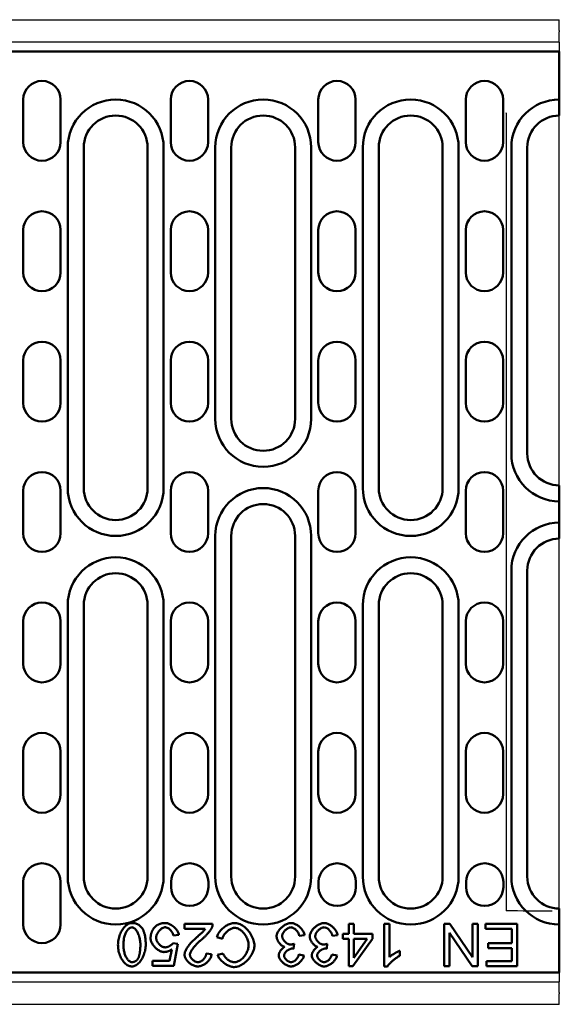
# Model space of a CAD drawing. Units: millimetres. Extents: x -718 to 682, y 66 to 1077.
# Drawn here: x 581 to 682, y 125 to 310 of the extents above; entities that cross this region are included whole.
import ezdxf

# ---------------------------------------------------------------- set-up
doc = ezdxf.new("R2010")
doc.units = ezdxf.units.MM
for name, color, linetype in [('DUENN', 252, 'Continuous'), ('DUENN-18', 252, 'Continuous'), ('SICHTBAR', 7, 'Continuous')]:
    doc.layers.add(name, color=color, linetype=linetype)

msp = doc.modelspace()

# ---------------------------------------------------------------- linework, layer by layer
at = {"layer": 'DUENN'}
for p, q in [((682.32, 306.1, -18398.62), (-317.67, 306.1, -18398.62)), ((-317.67, 129.6, -18398.62), (682.32, 129.6, -18398.62))]:
    msp.add_line(p, q, dxfattribs=at)
at = {"layer": 'DUENN', "linetype": 'Continuous', "lineweight": 50}
for p, q in [((590.02, 222.35, -18398.62), (590.02, 286.35, -18398.62)), ((608.02, 286.35, -18398.62), (608.02, 222.35, -18398.62)), ((617.72, 235.35, -18398.62), (617.72, 286.35, -18398.62)), ((635.72, 286.35, -18398.62), (635.72, 235.35, -18398.62)), ((645.42, 222.35, -18398.62), (645.42, 286.35, -18398.62)), ((663.42, 286.35, -18398.62), (663.42, 222.35, -18398.62)), ((673.32, 228.85, -18398.62), (673.32, 286.35, -18398.62)), ((617.72, 149.35, -18398.62), (617.72, 213.35, -18398.62)), ((635.72, 213.35, -18398.62), (635.72, 149.35, -18398.62)), ((673.32, 149.35, -18398.62), (673.32, 206.85, -18398.62)), ((590.02, 149.35, -18398.62), (590.02, 200.35, -18398.62)), ((608.02, 200.35, -18398.62), (608.02, 149.35, -18398.62)), ((645.42, 149.35, -18398.62), (645.42, 200.35, -18398.62)), ((663.42, 200.35, -18398.62), (663.42, 149.35, -18398.62))]:
    msp.add_line(p, q, dxfattribs=at).dxf.unprotected_set("ltscale", 0)
for centre, start, end in [((599.02, 286.35, -18398.62), 0, 180), ((626.72, 286.35, -18398.62), 0, 180), ((654.42, 286.35, -18398.62), 0, 180), ((682.32, 286.35, -18398.62), 90, 180), ((626.72, 235.35, -18398.62), 180, 0), ((682.32, 228.85, -18398.62), 180, 270), ((599.02, 222.35, -18398.62), 180, 0), ((626.72, 213.35, -18398.62), 0, 180), ((654.42, 222.35, -18398.62), 180, 0), ((682.32, 206.85, -18398.62), 90, 180), ((599.02, 200.35, -18398.62), 0, 180), ((654.42, 200.35, -18398.62), 0, 180), ((599.02, 149.35, -18398.62), 180, 0), ((626.72, 149.35, -18398.62), 180, 0), ((654.42, 149.35, -18398.62), 180, 0), ((682.32, 149.35, -18398.62), 180, 270)]:
    msp.add_arc(centre, 9, start, end, dxfattribs=at).dxf.unprotected_set("ltscale", 0)
at = {"layer": 'DUENN-18', "linetype": 'Continuous', "lineweight": 50}
for p, q in [((611.93, 140.49, -18398.62), (611.93, 139.55, -18398.62)), ((617.22, 140.49, -18398.62), (611.93, 140.49, -18398.62)), ((611.93, 139.55, -18398.62), (615.85, 139.55, -18398.62)), ((642.78, 140.49, -18398.62), (642.78, 138.58, -18398.62)), ((643.76, 140.49, -18398.62), (642.78, 140.49, -18398.62)), ((643.76, 138.58, -18398.62), (643.76, 140.49, -18398.62)), ((649.43, 140.49, -18398.62), (649.43, 132.46, -18398.62)), ((650.41, 140.49, -18398.62), (649.43, 140.49, -18398.62)), ((650.41, 134.24, -18398.62), (650.41, 140.49, -18398.62)), ((660.71, 140.49, -18398.62), (660.71, 132.49, -18398.62)), ((661.79, 140.49, -18398.62), (660.71, 140.49, -18398.62)), ((661.72, 138.77, -18398.62), (665.93, 132.49, -18398.62)), ((661.72, 132.49, -18398.62), (661.72, 138.77, -18398.62)), ((666, 134.21, -18398.62), (661.79, 140.49, -18398.62)), ((666, 140.49, -18398.62), (666, 134.21, -18398.62)), ((667.01, 140.49, -18398.62), (666, 140.49, -18398.62)), ((667.01, 132.49, -18398.62), (667.01, 140.49, -18398.62)), ((668.46, 140.49, -18398.62), (668.46, 139.55, -18398.62)), ((674.44, 140.49, -18398.62), (668.46, 140.49, -18398.62)), ((668.46, 139.55, -18398.62), (673.38, 139.55, -18398.62)), ((673.38, 139.55, -18398.62), (673.38, 136.83, -18398.62)), ((674.44, 132.49, -18398.62), (674.44, 140.49, -18398.62)), ((609.85, 138.31, -18398.62), (610.88, 138.4, -18398.62)), ((618, 137.95, -18398.62), (619.06, 137.68, -18398.62)), ((633.49, 138.24, -18398.62), (634.47, 138.37, -18398.62)), ((639.71, 138.24, -18398.62), (640.69, 138.37, -18398.62)), ((641.7, 138.58, -18398.62), (641.7, 137.68, -18398.62)), ((642.78, 138.58, -18398.62), (641.7, 138.58, -18398.62)), ((641.7, 137.68, -18398.62), (642.78, 137.68, -18398.62)), ((642.78, 137.68, -18398.62), (642.78, 132.49, -18398.62)), ((643.58, 132.49, -18398.62), (647.23, 137.68, -18398.62)), ((647.23, 138.58, -18398.62), (643.76, 138.58, -18398.62)), ((643.76, 134.07, -18398.62), (643.76, 137.68, -18398.62)), ((646.27, 137.68, -18398.62), (643.76, 134.07, -18398.62)), ((643.76, 137.68, -18398.62), (646.27, 137.68, -18398.62)), ((647.23, 137.68, -18398.62), (647.23, 138.58, -18398.62)), ((609.57, 135.68, -18398.62), (609.14, 133.54, -18398.62)), ((610.7, 136.71, -18398.62), (609.78, 136.83, -18398.62)), ((609.93, 132.6, -18398.62), (610.7, 136.71, -18398.62)), ((632.43, 135.84, -18398.62), (632.54, 136.7, -18398.62)), ((638.65, 135.84, -18398.62), (638.75, 136.7, -18398.62)), ((652.37, 134.47, -18398.62), (652.37, 135.42, -18398.62)), ((668.94, 136.83, -18398.62), (668.94, 135.88, -18398.62)), ((673.38, 136.83, -18398.62), (668.94, 136.83, -18398.62)), ((668.94, 135.88, -18398.62), (673.38, 135.88, -18398.62)), ((673.38, 135.88, -18398.62), (673.38, 133.44, -18398.62)), ((605.95, 133.54, -18398.62), (605.95, 132.6, -18398.62)), ((609.14, 133.54, -18398.62), (605.95, 133.54, -18398.62)), ((617.04, 134.77, -18398.62), (616.02, 134.88, -18398.62)), ((619.18, 134.93, -18398.62), (618.13, 134.68, -18398.62)), ((634.38, 134.54, -18398.62), (633.4, 134.71, -18398.62)), ((640.59, 134.54, -18398.62), (639.61, 134.71, -18398.62)), ((668.65, 133.44, -18398.62), (668.65, 132.49, -18398.62)), ((673.38, 133.44, -18398.62), (668.65, 133.44, -18398.62)), ((605.95, 132.6, -18398.62), (609.93, 132.6, -18398.62)), ((642.78, 132.49, -18398.62), (643.58, 132.49, -18398.62)), ((649.43, 132.46, -18398.62), (650.06, 132.46, -18398.62)), ((660.71, 132.49, -18398.62), (661.72, 132.49, -18398.62)), ((665.93, 132.49, -18398.62), (667.01, 132.49, -18398.62)), ((668.65, 132.49, -18398.62), (674.44, 132.49, -18398.62))]:
    msp.add_line(p, q, dxfattribs=at).dxf.unprotected_set("ltscale", 0)
for points in [[(602.05, 140.63), (601.88, 140.62), (601.71, 140.58), (601.55, 140.52), (601.39, 140.45), (601.24, 140.36), (601.09, 140.26), (600.94, 140.14), (600.79, 140), (600.64, 139.85), (600.5, 139.68), (600.36, 139.5), (600.24, 139.31), (600.12, 139.11), (600, 138.89), (599.9, 138.67), (599.81, 138.44), (599.72, 138.2), (599.65, 137.96), (599.59, 137.72), (599.54, 137.48), (599.5, 137.24), (599.47, 137.01), (599.46, 136.77), (599.45, 136.55)], [(603.87, 139.81), (603.82, 139.87), (603.76, 139.94), (603.7, 140), (603.64, 140.06), (603.57, 140.12), (603.51, 140.17), (603.44, 140.22), (603.36, 140.27), (603.29, 140.32), (603.22, 140.36), (603.14, 140.4), (603.06, 140.43), (602.98, 140.47), (602.9, 140.5), (602.82, 140.52), (602.74, 140.55), (602.65, 140.57), (602.57, 140.58), (602.48, 140.6), (602.4, 140.61), (602.31, 140.62), (602.23, 140.62), (602.14, 140.63), (602.05, 140.63)], [(608.3, 140.63), (608.2, 140.63), (608.1, 140.62), (608, 140.62), (607.9, 140.6), (607.8, 140.59), (607.7, 140.57), (607.61, 140.55), (607.51, 140.53), (607.41, 140.5), (607.32, 140.47), (607.23, 140.43), (607.13, 140.39), (607.04, 140.35), (606.95, 140.3), (606.87, 140.25), (606.78, 140.2), (606.7, 140.14), (606.62, 140.08), (606.55, 140.02), (606.48, 139.95), (606.4, 139.88), (606.34, 139.81), (606.27, 139.74), (606.21, 139.66)], [(610.88, 138.4), (610.85, 138.55), (610.81, 138.7), (610.76, 138.84), (610.7, 138.98), (610.62, 139.12), (610.54, 139.25), (610.45, 139.37), (610.35, 139.5), (610.25, 139.62), (610.14, 139.73), (610.02, 139.84), (609.91, 139.94), (609.78, 140.04), (609.66, 140.13), (609.53, 140.22), (609.4, 140.29), (609.27, 140.37), (609.14, 140.43), (609, 140.49), (608.87, 140.53), (608.73, 140.57), (608.59, 140.6), (608.45, 140.62), (608.3, 140.63)], [(621.31, 140.63), (621.12, 140.62), (620.93, 140.59), (620.75, 140.55), (620.57, 140.49), (620.39, 140.43), (620.21, 140.35), (620.04, 140.26), (619.87, 140.17), (619.71, 140.07), (619.55, 139.96), (619.4, 139.85), (619.25, 139.73), (619.1, 139.6), (618.96, 139.47), (618.83, 139.34), (618.71, 139.2), (618.59, 139.06), (618.47, 138.91), (618.37, 138.76), (618.28, 138.61), (618.19, 138.45), (618.12, 138.29), (618.05, 138.12), (618, 137.95)], [(625.07, 136.43), (625.06, 136.64), (625.03, 136.86), (624.99, 137.1), (624.92, 137.35), (624.83, 137.61), (624.73, 137.87), (624.61, 138.12), (624.49, 138.37), (624.35, 138.6), (624.19, 138.83), (624.03, 139.05), (623.85, 139.27), (623.66, 139.47), (623.47, 139.66), (623.26, 139.84), (623.04, 140.01), (622.82, 140.15), (622.6, 140.28), (622.38, 140.39), (622.16, 140.47), (621.94, 140.54), (621.72, 140.59), (621.51, 140.62), (621.31, 140.63)], [(631.93, 140.63), (631.76, 140.62), (631.6, 140.59), (631.43, 140.55), (631.27, 140.5), (631.12, 140.43), (630.96, 140.36), (630.81, 140.27), (630.67, 140.18), (630.53, 140.09), (630.4, 139.98), (630.26, 139.87), (630.13, 139.76), (630.01, 139.63), (629.89, 139.51), (629.78, 139.38), (629.68, 139.24), (629.58, 139.11), (629.5, 138.97), (629.43, 138.83), (629.36, 138.69), (629.31, 138.55), (629.27, 138.41), (629.25, 138.27), (629.24, 138.13)], [(634.47, 138.37), (634.45, 138.52), (634.41, 138.67), (634.36, 138.82), (634.29, 138.96), (634.22, 139.09), (634.13, 139.23), (634.04, 139.35), (633.95, 139.47), (633.85, 139.59), (633.74, 139.71), (633.62, 139.82), (633.51, 139.92), (633.39, 140.02), (633.26, 140.12), (633.14, 140.2), (633.01, 140.29), (632.88, 140.36), (632.74, 140.42), (632.61, 140.48), (632.48, 140.53), (632.35, 140.57), (632.21, 140.6), (632.07, 140.62), (631.93, 140.63)], [(638.15, 140.63), (637.98, 140.62), (637.81, 140.59), (637.65, 140.55), (637.49, 140.5), (637.33, 140.43), (637.18, 140.36), (637.03, 140.27), (636.88, 140.18), (636.74, 140.09), (636.61, 139.98), (636.48, 139.87), (636.35, 139.76), (636.22, 139.63), (636.11, 139.51), (636, 139.38), (635.89, 139.24), (635.8, 139.11), (635.71, 138.97), (635.64, 138.83), (635.58, 138.69), (635.52, 138.55), (635.49, 138.41), (635.46, 138.27), (635.45, 138.13)], [(640.69, 138.37), (640.66, 138.52), (640.62, 138.67), (640.57, 138.82), (640.5, 138.96), (640.43, 139.09), (640.35, 139.23), (640.26, 139.35), (640.16, 139.47), (640.06, 139.59), (639.95, 139.71), (639.84, 139.82), (639.72, 139.92), (639.6, 140.02), (639.48, 140.12), (639.35, 140.2), (639.22, 140.29), (639.09, 140.36), (638.96, 140.42), (638.83, 140.48), (638.69, 140.53), (638.56, 140.57), (638.42, 140.6), (638.28, 140.62), (638.15, 140.63)], [(600.46, 136.55), (600.47, 136.75), (600.48, 136.95), (600.49, 137.15), (600.52, 137.35), (600.55, 137.55), (600.58, 137.75), (600.63, 137.94), (600.68, 138.13), (600.74, 138.32), (600.81, 138.49), (600.87, 138.66), (600.95, 138.81), (601.02, 138.96), (601.1, 139.09), (601.19, 139.22), (601.27, 139.33), (601.36, 139.43), (601.45, 139.52), (601.54, 139.6), (601.63, 139.67), (601.73, 139.73), (601.83, 139.78), (601.94, 139.81), (602.05, 139.82)], [(602.05, 139.82), (602.15, 139.81), (602.25, 139.79), (602.34, 139.75), (602.43, 139.7), (602.52, 139.64), (602.61, 139.57), (602.7, 139.49), (602.79, 139.39), (602.88, 139.28), (602.96, 139.17), (603.04, 139.04), (603.12, 138.9), (603.2, 138.75), (603.27, 138.6), (603.33, 138.43), (603.4, 138.25), (603.45, 138.07), (603.5, 137.87), (603.55, 137.67), (603.58, 137.46), (603.61, 137.25), (603.63, 137.02), (603.65, 136.79), (603.65, 136.55)], [(604.66, 136.55), (604.66, 136.7), (604.66, 136.85), (604.66, 137), (604.65, 137.15), (604.64, 137.3), (604.63, 137.45), (604.61, 137.6), (604.6, 137.75), (604.58, 137.89), (604.56, 138.04), (604.53, 138.18), (604.5, 138.32), (604.47, 138.46), (604.44, 138.59), (604.4, 138.72), (604.36, 138.85), (604.32, 138.98), (604.27, 139.11), (604.22, 139.23), (604.16, 139.35), (604.09, 139.47), (604.03, 139.59), (603.95, 139.7), (603.87, 139.81)], [(606.21, 139.66), (606.15, 139.59), (606.1, 139.52), (606.06, 139.45), (606.01, 139.38), (605.97, 139.31), (605.93, 139.24), (605.89, 139.16), (605.85, 139.09), (605.82, 139.01), (605.78, 138.93), (605.75, 138.85), (605.73, 138.77), (605.7, 138.69), (605.68, 138.61), (605.66, 138.53), (605.64, 138.45), (605.62, 138.36), (605.61, 138.28), (605.6, 138.2), (605.59, 138.11), (605.58, 138.03), (605.58, 137.94), (605.57, 137.86), (605.57, 137.77)], [(606.62, 137.87), (606.62, 137.99), (606.64, 138.11), (606.67, 138.23), (606.7, 138.35), (606.74, 138.47), (606.79, 138.58), (606.85, 138.69), (606.91, 138.8), (606.98, 138.9), (607.05, 139), (607.13, 139.1), (607.21, 139.19), (607.29, 139.28), (607.38, 139.37), (607.47, 139.44), (607.56, 139.52), (607.65, 139.58), (607.74, 139.64), (607.83, 139.69), (607.93, 139.74), (608.02, 139.77), (608.12, 139.8), (608.21, 139.82), (608.31, 139.82)], [(608.31, 139.82), (608.4, 139.82), (608.49, 139.8), (608.57, 139.78), (608.65, 139.75), (608.73, 139.72), (608.81, 139.68), (608.89, 139.63), (608.97, 139.58), (609.05, 139.53), (609.12, 139.47), (609.2, 139.41), (609.27, 139.34), (609.34, 139.27), (609.41, 139.19), (609.47, 139.11), (609.53, 139.03), (609.59, 138.95), (609.64, 138.87), (609.69, 138.78), (609.73, 138.69), (609.77, 138.6), (609.8, 138.5), (609.83, 138.41), (609.85, 138.31)], [(615.85, 139.55), (615.78, 139.44), (615.69, 139.33), (615.6, 139.22), (615.5, 139.11), (615.42, 139.03), (615.35, 138.96), (615.3, 138.91), (615.24, 138.85), (615.19, 138.8), (615.13, 138.74), (615.07, 138.69), (615.02, 138.64), (614.96, 138.58), (614.9, 138.53), (614.84, 138.48), (614.78, 138.42), (614.72, 138.37), (614.66, 138.32), (614.6, 138.26), (614.54, 138.21), (614.48, 138.16), (614.42, 138.11), (614.36, 138.06), (614.3, 138.01)], [(615.17, 137.54), (615.27, 137.62), (615.37, 137.71), (615.47, 137.8), (615.57, 137.89), (615.67, 137.98), (615.77, 138.07), (615.86, 138.17), (615.96, 138.27), (616.05, 138.37), (616.14, 138.47), (616.23, 138.57), (616.32, 138.66), (616.4, 138.76), (616.49, 138.86), (616.56, 138.96), (616.64, 139.05), (616.71, 139.14), (616.77, 139.24), (616.83, 139.32), (616.89, 139.41), (616.95, 139.51), (617.01, 139.61), (617.06, 139.71), (617.1, 139.81)], [(617.1, 139.81), (617.11, 139.84), (617.12, 139.87), (617.13, 139.89), (617.14, 139.92), (617.15, 139.95), (617.16, 139.98), (617.17, 140), (617.17, 140.03), (617.18, 140.06), (617.19, 140.09), (617.19, 140.12), (617.2, 140.15), (617.2, 140.18), (617.2, 140.2), (617.21, 140.23), (617.21, 140.26), (617.21, 140.29), (617.22, 140.32), (617.22, 140.35), (617.22, 140.38), (617.22, 140.41), (617.22, 140.44), (617.22, 140.47), (617.22, 140.49)], [(619.06, 137.68), (619.1, 137.82), (619.14, 137.95), (619.2, 138.08), (619.26, 138.21), (619.33, 138.33), (619.41, 138.45), (619.49, 138.57), (619.58, 138.68), (619.68, 138.79), (619.77, 138.89), (619.88, 138.99), (619.99, 139.09), (620.1, 139.18), (620.21, 139.26), (620.32, 139.34), (620.44, 139.41), (620.56, 139.48), (620.68, 139.54), (620.8, 139.59), (620.91, 139.63), (621.03, 139.67), (621.16, 139.7), (621.28, 139.71), (621.4, 139.72)], [(621.4, 139.72), (621.54, 139.71), (621.69, 139.68), (621.85, 139.64), (622.01, 139.57), (622.16, 139.5), (622.31, 139.41), (622.46, 139.31), (622.6, 139.2), (622.75, 139.08), (622.89, 138.94), (623.03, 138.79), (623.16, 138.63), (623.29, 138.46), (623.4, 138.28), (623.51, 138.1), (623.61, 137.91), (623.69, 137.72), (623.77, 137.52), (623.84, 137.33), (623.89, 137.13), (623.93, 136.95), (623.96, 136.76), (623.98, 136.59), (623.98, 136.43)], [(630.28, 138.15), (630.29, 138.25), (630.31, 138.36), (630.34, 138.46), (630.37, 138.56), (630.42, 138.66), (630.47, 138.76), (630.52, 138.85), (630.58, 138.94), (630.65, 139.03), (630.72, 139.11), (630.79, 139.2), (630.87, 139.28), (630.95, 139.35), (631.04, 139.42), (631.12, 139.49), (631.21, 139.55), (631.3, 139.61), (631.39, 139.66), (631.47, 139.71), (631.56, 139.74), (631.65, 139.77), (631.74, 139.8), (631.83, 139.81), (631.93, 139.82)], [(631.93, 139.82), (632.01, 139.81), (632.09, 139.8), (632.17, 139.78), (632.26, 139.75), (632.35, 139.71), (632.43, 139.67), (632.52, 139.62), (632.6, 139.57), (632.68, 139.51), (632.75, 139.45), (632.82, 139.38), (632.9, 139.31), (632.97, 139.24), (633.03, 139.16), (633.1, 139.08), (633.16, 139), (633.22, 138.91), (633.27, 138.82), (633.32, 138.73), (633.36, 138.64), (633.4, 138.54), (633.44, 138.45), (633.47, 138.35), (633.49, 138.24)], [(636.49, 138.15), (636.5, 138.25), (636.52, 138.36), (636.55, 138.46), (636.59, 138.56), (636.63, 138.66), (636.68, 138.76), (636.74, 138.85), (636.8, 138.94), (636.86, 139.03), (636.93, 139.11), (637.01, 139.2), (637.08, 139.28), (637.17, 139.35), (637.25, 139.42), (637.33, 139.49), (637.42, 139.55), (637.51, 139.61), (637.6, 139.66), (637.69, 139.71), (637.78, 139.74), (637.86, 139.77), (637.95, 139.8), (638.05, 139.81), (638.14, 139.82)], [(638.14, 139.82), (638.22, 139.81), (638.3, 139.8), (638.39, 139.78), (638.47, 139.75), (638.56, 139.71), (638.65, 139.67), (638.73, 139.62), (638.81, 139.57), (638.89, 139.51), (638.96, 139.45), (639.04, 139.38), (639.11, 139.31), (639.18, 139.24), (639.25, 139.16), (639.31, 139.08), (639.37, 139), (639.43, 138.91), (639.48, 138.82), (639.53, 138.73), (639.58, 138.64), (639.62, 138.54), (639.65, 138.45), (639.68, 138.35), (639.71, 138.24)], [(605.57, 137.77), (605.58, 137.61), (605.61, 137.45), (605.65, 137.29), (605.7, 137.13), (605.77, 136.98), (605.85, 136.83), (605.93, 136.68), (606.02, 136.55), (606.12, 136.41), (606.22, 136.28), (606.33, 136.15), (606.45, 136.02), (606.57, 135.91), (606.7, 135.79), (606.83, 135.69), (606.96, 135.59), (607.1, 135.5), (607.23, 135.43), (607.37, 135.36), (607.5, 135.3), (607.64, 135.25), (607.78, 135.22), (607.92, 135.19), (608.06, 135.18)], [(608.32, 136.05), (608.21, 136.06), (608.11, 136.07), (608, 136.1), (607.9, 136.14), (607.8, 136.18), (607.71, 136.23), (607.61, 136.28), (607.52, 136.35), (607.43, 136.41), (607.35, 136.48), (607.26, 136.56), (607.18, 136.64), (607.1, 136.73), (607.03, 136.82), (606.96, 136.91), (606.9, 137), (606.84, 137.1), (606.78, 137.21), (606.74, 137.31), (606.7, 137.42), (606.66, 137.53), (606.64, 137.64), (606.62, 137.75), (606.62, 137.87)], [(614.3, 138.01), (614.11, 137.84), (613.92, 137.67), (613.74, 137.5), (613.57, 137.33), (613.4, 137.17), (613.25, 137), (613.1, 136.84), (612.97, 136.68), (612.84, 136.52), (612.72, 136.36), (612.61, 136.21), (612.5, 136.06), (612.41, 135.91), (612.32, 135.76), (612.25, 135.63), (612.18, 135.5), (612.12, 135.37), (612.07, 135.25), (612.03, 135.14), (612, 135.03), (611.98, 134.93), (611.96, 134.84), (611.95, 134.76), (611.94, 134.68)], [(612.96, 134.66), (612.97, 134.8), (613.01, 134.93), (613.06, 135.06), (613.12, 135.19), (613.18, 135.31), (613.25, 135.44), (613.33, 135.56), (613.41, 135.68), (613.49, 135.8), (613.58, 135.91), (613.66, 136.02), (613.76, 136.13), (613.85, 136.25), (613.95, 136.36), (614.06, 136.48), (614.16, 136.6), (614.28, 136.71), (614.39, 136.83), (614.51, 136.95), (614.64, 137.07), (614.77, 137.19), (614.9, 137.3), (615.03, 137.42), (615.17, 137.54)], [(629.24, 138.13), (629.24, 138.02), (629.26, 137.91), (629.28, 137.8), (629.31, 137.69), (629.35, 137.58), (629.39, 137.48), (629.43, 137.37), (629.48, 137.27), (629.54, 137.18), (629.6, 137.08), (629.67, 136.98), (629.73, 136.89), (629.8, 136.8), (629.88, 136.72), (629.95, 136.64), (630.03, 136.56), (630.11, 136.49), (630.2, 136.43), (630.28, 136.37), (630.36, 136.31), (630.45, 136.26), (630.54, 136.22), (630.64, 136.19), (630.73, 136.16)], [(631.85, 136.59), (631.75, 136.6), (631.65, 136.61), (631.55, 136.64), (631.45, 136.68), (631.36, 136.72), (631.27, 136.76), (631.18, 136.81), (631.1, 136.87), (631.01, 136.93), (630.93, 137), (630.86, 137.07), (630.78, 137.14), (630.71, 137.22), (630.64, 137.29), (630.58, 137.38), (630.52, 137.46), (630.47, 137.54), (630.42, 137.63), (630.38, 137.71), (630.35, 137.8), (630.32, 137.88), (630.3, 137.97), (630.28, 138.06), (630.28, 138.15)], [(635.45, 138.13), (635.46, 138.02), (635.47, 137.91), (635.49, 137.8), (635.52, 137.69), (635.56, 137.58), (635.6, 137.48), (635.65, 137.37), (635.7, 137.27), (635.75, 137.18), (635.81, 137.08), (635.88, 136.98), (635.95, 136.89), (636.02, 136.8), (636.09, 136.72), (636.17, 136.64), (636.25, 136.56), (636.33, 136.49), (636.41, 136.43), (636.49, 136.37), (636.58, 136.31), (636.66, 136.26), (636.76, 136.22), (636.85, 136.19), (636.94, 136.16)], [(638.06, 136.59), (637.96, 136.6), (637.86, 136.61), (637.76, 136.64), (637.67, 136.68), (637.57, 136.72), (637.48, 136.76), (637.4, 136.81), (637.31, 136.87), (637.23, 136.93), (637.15, 137), (637.07, 137.07), (637, 137.14), (636.92, 137.22), (636.86, 137.29), (636.8, 137.38), (636.74, 137.46), (636.69, 137.54), (636.64, 137.63), (636.6, 137.71), (636.56, 137.8), (636.53, 137.88), (636.51, 137.97), (636.5, 138.06), (636.49, 138.15)], [(599.45, 136.55), (599.46, 136.32), (599.47, 136.08), (599.5, 135.84), (599.53, 135.59), (599.58, 135.34), (599.64, 135.09), (599.72, 134.84), (599.8, 134.59), (599.9, 134.35), (600.01, 134.11), (600.13, 133.88), (600.27, 133.66), (600.41, 133.46), (600.57, 133.27), (600.72, 133.11), (600.88, 132.97), (601.04, 132.85), (601.2, 132.74), (601.35, 132.65), (601.51, 132.58), (601.65, 132.53), (601.8, 132.49), (601.93, 132.47), (602.05, 132.46)], [(602.07, 133.27), (601.95, 133.29), (601.83, 133.32), (601.72, 133.37), (601.62, 133.44), (601.52, 133.51), (601.43, 133.59), (601.35, 133.68), (601.27, 133.78), (601.18, 133.89), (601.1, 134.01), (601.03, 134.14), (600.95, 134.27), (600.88, 134.42), (600.82, 134.57), (600.76, 134.74), (600.7, 134.91), (600.65, 135.09), (600.6, 135.27), (600.56, 135.47), (600.53, 135.67), (600.5, 135.88), (600.48, 136.1), (600.47, 136.32), (600.46, 136.55)], [(602.05, 132.46), (602.23, 132.48), (602.4, 132.51), (602.56, 132.57), (602.72, 132.64), (602.87, 132.73), (603.03, 132.83), (603.18, 132.95), (603.33, 133.09), (603.47, 133.24), (603.62, 133.41), (603.75, 133.59), (603.88, 133.78), (604, 133.99), (604.11, 134.2), (604.21, 134.42), (604.31, 134.65), (604.39, 134.89), (604.46, 135.13), (604.53, 135.37), (604.58, 135.61), (604.61, 135.85), (604.64, 136.09), (604.66, 136.32), (604.66, 136.55)], [(603.65, 136.55), (603.65, 136.41), (603.65, 136.28), (603.65, 136.15), (603.64, 136.02), (603.64, 135.89), (603.63, 135.76), (603.62, 135.63), (603.61, 135.51), (603.6, 135.39), (603.58, 135.27), (603.57, 135.15), (603.55, 135.03), (603.53, 134.92), (603.51, 134.81), (603.49, 134.7), (603.46, 134.6), (603.43, 134.5), (603.4, 134.4), (603.37, 134.31), (603.34, 134.21), (603.3, 134.11), (603.25, 134.02), (603.2, 133.93), (603.15, 133.85)], [(608.06, 135.18), (608.13, 135.18), (608.2, 135.19), (608.26, 135.19), (608.33, 135.2), (608.4, 135.21), (608.46, 135.22), (608.53, 135.23), (608.59, 135.24), (608.66, 135.26), (608.72, 135.27), (608.79, 135.29), (608.85, 135.31), (608.92, 135.34), (608.98, 135.36), (609.04, 135.39), (609.1, 135.41), (609.17, 135.44), (609.23, 135.47), (609.29, 135.51), (609.34, 135.54), (609.4, 135.57), (609.46, 135.61), (609.52, 135.65), (609.57, 135.68)], [(609.78, 136.83), (609.75, 136.78), (609.71, 136.73), (609.66, 136.69), (609.62, 136.64), (609.56, 136.59), (609.5, 136.54), (609.45, 136.5), (609.39, 136.46), (609.33, 136.42), (609.26, 136.38), (609.2, 136.34), (609.14, 136.3), (609.07, 136.27), (609, 136.24), (608.94, 136.21), (608.87, 136.18), (608.8, 136.15), (608.73, 136.13), (608.67, 136.11), (608.6, 136.09), (608.53, 136.07), (608.46, 136.06), (608.39, 136.05), (608.32, 136.05)], [(621.29, 132.35), (621.49, 132.37), (621.71, 132.4), (621.94, 132.46), (622.18, 132.55), (622.42, 132.65), (622.65, 132.77), (622.86, 132.9), (623.08, 133.05), (623.29, 133.21), (623.5, 133.38), (623.69, 133.57), (623.89, 133.77), (624.07, 133.99), (624.24, 134.21), (624.39, 134.44), (624.54, 134.67), (624.66, 134.9), (624.77, 135.13), (624.86, 135.36), (624.94, 135.59), (625, 135.82), (625.04, 136.03), (625.06, 136.24), (625.07, 136.43)], [(623.98, 136.43), (623.97, 136.28), (623.96, 136.11), (623.92, 135.93), (623.88, 135.74), (623.82, 135.54), (623.74, 135.34), (623.66, 135.15), (623.56, 134.96), (623.46, 134.77), (623.34, 134.59), (623.22, 134.42), (623.09, 134.26), (622.95, 134.11), (622.81, 133.97), (622.66, 133.83), (622.51, 133.72), (622.36, 133.61), (622.2, 133.52), (622.05, 133.44), (621.89, 133.38), (621.74, 133.33), (621.6, 133.29), (621.45, 133.27), (621.32, 133.26)], [(630.73, 136.16), (630.66, 136.12), (630.59, 136.08), (630.53, 136.04), (630.46, 135.99), (630.39, 135.93), (630.33, 135.87), (630.26, 135.81), (630.2, 135.74), (630.14, 135.67), (630.08, 135.6), (630.03, 135.53), (629.98, 135.45), (629.93, 135.38), (629.88, 135.3), (629.84, 135.22), (629.8, 135.15), (629.76, 135.07), (629.73, 134.99), (629.7, 134.92), (629.68, 134.84), (629.66, 134.77), (629.64, 134.69), (629.63, 134.61), (629.63, 134.54)], [(630.64, 134.52), (630.65, 134.61), (630.66, 134.7), (630.69, 134.79), (630.73, 134.87), (630.77, 134.96), (630.82, 135.03), (630.88, 135.11), (630.94, 135.18), (631.01, 135.25), (631.08, 135.32), (631.16, 135.39), (631.24, 135.45), (631.32, 135.51), (631.4, 135.57), (631.49, 135.62), (631.58, 135.66), (631.67, 135.71), (631.76, 135.74), (631.85, 135.78), (631.94, 135.8), (632.03, 135.83), (632.11, 135.84), (632.19, 135.85), (632.27, 135.85)], [(632.54, 136.7), (632.51, 136.69), (632.48, 136.69), (632.45, 136.68), (632.42, 136.67), (632.4, 136.67), (632.37, 136.66), (632.34, 136.65), (632.31, 136.65), (632.28, 136.64), (632.25, 136.64), (632.22, 136.63), (632.19, 136.63), (632.17, 136.62), (632.14, 136.62), (632.11, 136.61), (632.08, 136.61), (632.05, 136.6), (632.02, 136.6), (631.99, 136.6), (631.96, 136.6), (631.93, 136.59), (631.9, 136.59), (631.88, 136.59), (631.85, 136.59)], [(632.27, 135.85), (632.28, 135.85), (632.29, 135.85), (632.29, 135.85), (632.3, 135.85), (632.31, 135.85), (632.31, 135.85), (632.32, 135.85), (632.33, 135.85), (632.33, 135.85), (632.34, 135.85), (632.35, 135.85), (632.35, 135.85), (632.36, 135.85), (632.37, 135.85), (632.37, 135.85), (632.38, 135.85), (632.39, 135.85), (632.39, 135.85), (632.4, 135.85), (632.41, 135.84), (632.41, 135.84), (632.42, 135.84), (632.43, 135.84), (632.43, 135.84)], [(636.94, 136.16), (636.88, 136.12), (636.81, 136.08), (636.74, 136.04), (636.67, 135.99), (636.6, 135.93), (636.54, 135.87), (636.47, 135.81), (636.41, 135.74), (636.35, 135.67), (636.3, 135.6), (636.24, 135.53), (636.19, 135.45), (636.14, 135.38), (636.09, 135.3), (636.05, 135.22), (636.01, 135.15), (635.98, 135.07), (635.94, 134.99), (635.92, 134.92), (635.89, 134.84), (635.87, 134.77), (635.86, 134.69), (635.84, 134.61), (635.84, 134.54)], [(636.85, 134.52), (636.86, 134.61), (636.88, 134.7), (636.9, 134.79), (636.94, 134.87), (636.98, 134.96), (637.03, 135.03), (637.09, 135.11), (637.15, 135.18), (637.22, 135.25), (637.29, 135.32), (637.37, 135.39), (637.45, 135.45), (637.53, 135.51), (637.62, 135.57), (637.71, 135.62), (637.8, 135.66), (637.88, 135.71), (637.98, 135.74), (638.06, 135.78), (638.15, 135.8), (638.24, 135.83), (638.33, 135.84), (638.41, 135.85), (638.49, 135.85)], [(638.75, 136.7), (638.72, 136.69), (638.69, 136.69), (638.67, 136.68), (638.64, 136.67), (638.61, 136.67), (638.58, 136.66), (638.55, 136.65), (638.52, 136.65), (638.49, 136.64), (638.47, 136.64), (638.44, 136.63), (638.41, 136.63), (638.38, 136.62), (638.35, 136.62), (638.32, 136.61), (638.29, 136.61), (638.26, 136.6), (638.24, 136.6), (638.21, 136.6), (638.18, 136.6), (638.15, 136.59), (638.12, 136.59), (638.09, 136.59), (638.06, 136.59)], [(638.49, 135.85), (638.49, 135.85), (638.5, 135.85), (638.51, 135.85), (638.51, 135.85), (638.52, 135.85), (638.53, 135.85), (638.53, 135.85), (638.54, 135.85), (638.55, 135.85), (638.55, 135.85), (638.56, 135.85), (638.57, 135.85), (638.57, 135.85), (638.58, 135.85), (638.59, 135.85), (638.59, 135.85), (638.6, 135.85), (638.61, 135.85), (638.61, 135.85), (638.62, 135.84), (638.63, 135.84), (638.63, 135.84), (638.64, 135.84), (638.65, 135.84)], [(652.37, 135.42), (652.32, 135.4), (652.26, 135.38), (652.2, 135.35), (652.13, 135.32), (652.06, 135.28), (651.99, 135.25), (651.91, 135.21), (651.84, 135.17), (651.76, 135.12), (651.67, 135.08), (651.59, 135.03), (651.51, 134.98), (651.42, 134.93), (651.34, 134.88), (651.25, 134.83), (651.17, 134.78), (651.09, 134.73), (651.01, 134.68), (650.93, 134.63), (650.84, 134.57), (650.73, 134.49), (650.62, 134.41), (650.5, 134.32), (650.41, 134.24)], [(603.15, 133.85), (603.11, 133.8), (603.08, 133.76), (603.05, 133.72), (603.01, 133.68), (602.98, 133.64), (602.94, 133.61), (602.9, 133.57), (602.86, 133.54), (602.81, 133.5), (602.77, 133.47), (602.72, 133.45), (602.68, 133.42), (602.63, 133.4), (602.58, 133.37), (602.53, 133.35), (602.48, 133.34), (602.43, 133.32), (602.38, 133.31), (602.33, 133.3), (602.28, 133.29), (602.23, 133.28), (602.17, 133.28), (602.12, 133.28), (602.07, 133.27)], [(611.94, 134.68), (611.95, 134.54), (611.98, 134.4), (612.02, 134.27), (612.07, 134.14), (612.13, 134.01), (612.2, 133.88), (612.28, 133.76), (612.36, 133.65), (612.46, 133.53), (612.56, 133.42), (612.66, 133.31), (612.77, 133.21), (612.89, 133.11), (613.01, 133.01), (613.14, 132.92), (613.27, 132.84), (613.41, 132.76), (613.54, 132.69), (613.69, 132.62), (613.83, 132.57), (613.98, 132.53), (614.13, 132.49), (614.28, 132.47), (614.44, 132.46)], [(614.46, 133.27), (614.37, 133.28), (614.28, 133.29), (614.18, 133.32), (614.09, 133.35), (614.01, 133.38), (613.92, 133.42), (613.84, 133.47), (613.75, 133.52), (613.68, 133.57), (613.6, 133.63), (613.52, 133.69), (613.45, 133.75), (613.38, 133.82), (613.32, 133.89), (613.26, 133.96), (613.2, 134.04), (613.15, 134.12), (613.1, 134.19), (613.06, 134.27), (613.02, 134.35), (613, 134.42), (612.98, 134.5), (612.96, 134.58), (612.96, 134.66)], [(614.44, 132.46), (614.59, 132.47), (614.75, 132.49), (614.9, 132.52), (615.05, 132.57), (615.19, 132.62), (615.34, 132.68), (615.48, 132.75), (615.61, 132.82), (615.75, 132.91), (615.88, 133), (616, 133.09), (616.12, 133.19), (616.24, 133.3), (616.35, 133.41), (616.45, 133.53), (616.55, 133.65), (616.64, 133.77), (616.73, 133.91), (616.8, 134.04), (616.87, 134.18), (616.93, 134.32), (616.98, 134.47), (617.01, 134.62), (617.04, 134.77)], [(616.02, 134.88), (616.02, 134.78), (616, 134.68), (615.98, 134.58), (615.95, 134.49), (615.91, 134.39), (615.87, 134.3), (615.82, 134.21), (615.77, 134.13), (615.71, 134.04), (615.65, 133.96), (615.59, 133.88), (615.52, 133.81), (615.44, 133.73), (615.37, 133.67), (615.29, 133.6), (615.21, 133.54), (615.12, 133.49), (615.04, 133.44), (614.95, 133.39), (614.85, 133.35), (614.76, 133.32), (614.66, 133.3), (614.56, 133.28), (614.46, 133.27)], [(618.13, 134.68), (618.18, 134.54), (618.24, 134.4), (618.32, 134.25), (618.41, 134.11), (618.5, 133.97), (618.61, 133.83), (618.73, 133.69), (618.85, 133.56), (618.98, 133.44), (619.12, 133.31), (619.26, 133.2), (619.4, 133.09), (619.55, 132.99), (619.7, 132.89), (619.85, 132.8), (620.01, 132.71), (620.17, 132.64), (620.32, 132.57), (620.48, 132.51), (620.64, 132.46), (620.8, 132.41), (620.96, 132.38), (621.13, 132.36), (621.29, 132.35)], [(621.32, 133.26), (621.2, 133.27), (621.08, 133.28), (620.96, 133.31), (620.85, 133.34), (620.74, 133.38), (620.63, 133.42), (620.52, 133.47), (620.41, 133.53), (620.31, 133.59), (620.21, 133.65), (620.11, 133.72), (620.02, 133.8), (619.93, 133.87), (619.84, 133.95), (619.75, 134.04), (619.67, 134.12), (619.59, 134.22), (619.51, 134.31), (619.44, 134.4), (619.38, 134.5), (619.32, 134.61), (619.26, 134.71), (619.22, 134.82), (619.18, 134.93)], [(629.63, 134.54), (629.64, 134.43), (629.66, 134.31), (629.7, 134.18), (629.75, 134.05), (629.82, 133.92), (629.89, 133.8), (629.97, 133.68), (630.06, 133.56), (630.16, 133.45), (630.26, 133.34), (630.37, 133.23), (630.49, 133.12), (630.61, 133.02), (630.74, 132.93), (630.87, 132.84), (631.01, 132.76), (631.14, 132.69), (631.27, 132.63), (631.4, 132.58), (631.52, 132.54), (631.64, 132.51), (631.76, 132.48), (631.87, 132.47), (631.97, 132.46)], [(631.95, 133.27), (631.87, 133.27), (631.79, 133.29), (631.7, 133.31), (631.63, 133.33), (631.55, 133.37), (631.47, 133.4), (631.4, 133.44), (631.33, 133.49), (631.26, 133.54), (631.19, 133.59), (631.13, 133.64), (631.06, 133.7), (631.01, 133.76), (630.95, 133.83), (630.9, 133.89), (630.85, 133.96), (630.8, 134.03), (630.76, 134.1), (630.73, 134.17), (630.7, 134.23), (630.67, 134.3), (630.66, 134.37), (630.64, 134.45), (630.64, 134.52)], [(633.4, 134.71), (633.38, 134.62), (633.35, 134.53), (633.32, 134.44), (633.29, 134.35), (633.25, 134.27), (633.21, 134.19), (633.16, 134.1), (633.11, 134.03), (633.05, 133.95), (632.99, 133.87), (632.93, 133.8), (632.86, 133.73), (632.79, 133.67), (632.72, 133.61), (632.65, 133.55), (632.57, 133.49), (632.5, 133.44), (632.42, 133.4), (632.34, 133.36), (632.27, 133.33), (632.19, 133.31), (632.11, 133.29), (632.03, 133.27), (631.95, 133.27)], [(631.97, 132.46), (632.11, 132.47), (632.25, 132.49), (632.39, 132.53), (632.53, 132.57), (632.66, 132.62), (632.79, 132.68), (632.92, 132.75), (633.04, 132.82), (633.17, 132.9), (633.28, 132.99), (633.4, 133.08), (633.51, 133.17), (633.61, 133.27), (633.71, 133.37), (633.81, 133.47), (633.9, 133.58), (633.99, 133.69), (634.06, 133.81), (634.14, 133.92), (634.2, 134.04), (634.26, 134.16), (634.31, 134.28), (634.35, 134.41), (634.38, 134.54)], [(635.84, 134.54), (635.85, 134.43), (635.87, 134.31), (635.91, 134.18), (635.97, 134.05), (636.03, 133.92), (636.1, 133.8), (636.18, 133.68), (636.27, 133.56), (636.37, 133.45), (636.47, 133.34), (636.58, 133.23), (636.7, 133.12), (636.83, 133.02), (636.96, 132.93), (637.09, 132.84), (637.22, 132.76), (637.35, 132.69), (637.48, 132.63), (637.61, 132.58), (637.74, 132.54), (637.86, 132.51), (637.97, 132.48), (638.08, 132.47), (638.18, 132.46)], [(638.16, 133.27), (638.08, 133.27), (638, 133.29), (637.92, 133.31), (637.84, 133.33), (637.76, 133.37), (637.69, 133.4), (637.61, 133.44), (637.54, 133.49), (637.47, 133.54), (637.41, 133.59), (637.34, 133.64), (637.28, 133.7), (637.22, 133.76), (637.16, 133.83), (637.11, 133.89), (637.06, 133.96), (637.02, 134.03), (636.98, 134.1), (636.94, 134.17), (636.91, 134.23), (636.89, 134.3), (636.87, 134.37), (636.86, 134.45), (636.85, 134.52)], [(639.61, 134.71), (639.59, 134.62), (639.57, 134.53), (639.54, 134.44), (639.5, 134.35), (639.46, 134.27), (639.42, 134.19), (639.37, 134.1), (639.32, 134.03), (639.26, 133.95), (639.2, 133.87), (639.14, 133.8), (639.08, 133.73), (639.01, 133.67), (638.93, 133.61), (638.86, 133.55), (638.79, 133.49), (638.71, 133.44), (638.63, 133.4), (638.56, 133.36), (638.48, 133.33), (638.4, 133.31), (638.32, 133.29), (638.24, 133.27), (638.16, 133.27)], [(638.18, 132.46), (638.32, 132.47), (638.47, 132.49), (638.61, 132.53), (638.74, 132.57), (638.88, 132.62), (639.01, 132.68), (639.13, 132.75), (639.26, 132.82), (639.38, 132.9), (639.5, 132.99), (639.61, 133.08), (639.72, 133.17), (639.83, 133.27), (639.93, 133.37), (640.02, 133.47), (640.11, 133.58), (640.2, 133.69), (640.28, 133.81), (640.35, 133.92), (640.41, 134.04), (640.47, 134.16), (640.52, 134.28), (640.56, 134.41), (640.59, 134.54)], [(650.06, 132.46), (650.1, 132.54), (650.15, 132.61), (650.21, 132.7), (650.28, 132.79), (650.36, 132.88), (650.45, 132.98), (650.54, 133.08), (650.64, 133.18), (650.74, 133.28), (650.85, 133.38), (650.95, 133.47), (651.07, 133.57), (651.18, 133.67), (651.29, 133.76), (651.4, 133.85), (651.51, 133.93), (651.62, 134.01), (651.74, 134.09), (651.85, 134.17), (651.96, 134.24), (652.06, 134.31), (652.17, 134.37), (652.27, 134.42), (652.37, 134.47)]]:
    msp.add_lwpolyline(points, dxfattribs=at).dxf.unprotected_set("ltscale", 0)
at = {"layer": 'SICHTBAR'}
for p, q in [((-317.67, 310.35, -18398.62), (682.32, 310.35, -18398.62)), ((682.32, 308.35, -18398.62), (682.32, 310.35, -18398.62)), ((682.32, 308.35, -18398.62), (682.32, 308.1, -18398.62)), ((682.32, 306.1, -18398.62), (682.32, 308.1, -18398.62)), ((682.32, 306.1, -18398.62), (682.32, 304.6, -18398.62)), ((682.32, 304.6, -18398.62), (682.32, 296.35, -18398.62)), ((682.32, 292.85, -18398.62), (682.32, 296.35, -18398.62)), ((672.32, 292.85, -18398.62), (672.32, 292.79, -18398.62)), ((672.32, 292.79, -18398.62), (672.36, 292.85, -18398.62)), ((672.32, 292.79, -18398.62), (672.32, 249.28, -18398.62)), ((682.32, 142.85, -18398.62), (682.32, 292.85, -18398.62)), ((672.32, 249.28, -18398.62), (672.32, 186.43, -18398.62)), ((672.32, 186.43, -18398.62), (672.32, 142.91, -18398.62)), ((682.32, 142.85, -18398.62), (682.32, 180.3, -18398.62)), ((682.32, 139.35, -18398.62), (682.32, 142.85, -18398.62)), ((682.32, 139.35, -18398.62), (682.32, 131.1, -18398.62)), ((682.32, 131.1, -18398.62), (682.32, 129.6, -18398.62)), ((682.32, 127.6, -18398.62), (682.32, 129.6, -18398.62)), ((682.32, 127.6, -18398.62), (682.32, 127.35, -18398.62)), ((682.32, 125.35, -18398.62), (682.32, 127.35, -18398.62)), ((682.32, 125.35, -18398.62), (-317.67, 125.35, -18398.62))]:
    msp.add_line(p, q, dxfattribs=at)
at = {"layer": 'SICHTBAR', "linetype": 'Continuous', "lineweight": 50}
for p, q in [((682.32, 304.35, -18398.62), (444.82, 304.35, -18398.62)), ((682.32, 295.35, -18398.62), (682.32, 304.35, -18398.62)), ((581.67, 295.35, -18398.62), (581.67, 287.35, -18398.62)), ((588.67, 287.35, -18398.62), (588.67, 295.35, -18398.62)), ((609.37, 287.35, -18398.62), (609.37, 295.35, -18398.62)), ((616.37, 295.35, -18398.62), (616.37, 287.35, -18398.62)), ((637.07, 287.35, -18398.62), (637.07, 295.35, -18398.62)), ((644.07, 295.35, -18398.62), (644.07, 287.35, -18398.62)), ((664.77, 287.35, -18398.62), (664.77, 295.35, -18398.62)), ((671.77, 295.35, -18398.62), (671.77, 287.35, -18398.62)), ((682.32, 292.35, -18398.62), (682.32, 295.35, -18398.62)), ((593.02, 286.35, -18398.62), (593.02, 222.35, -18398.62)), ((605.02, 222.35, -18398.62), (605.02, 286.35, -18398.62)), ((620.72, 286.35, -18398.62), (620.72, 235.35, -18398.62)), ((632.72, 235.35, -18398.62), (632.72, 286.35, -18398.62)), ((648.42, 286.35, -18398.62), (648.42, 222.35, -18398.62)), ((660.42, 222.35, -18398.62), (660.42, 286.35, -18398.62)), ((676.32, 286.35, -18398.62), (676.32, 228.85, -18398.62)), ((581.67, 270.85, -18398.62), (581.67, 262.85, -18398.62)), ((588.67, 262.85, -18398.62), (588.67, 270.85, -18398.62)), ((609.37, 270.85, -18398.62), (609.37, 262.85, -18398.62)), ((616.37, 262.85, -18398.62), (616.37, 270.85, -18398.62)), ((637.07, 270.85, -18398.62), (637.07, 262.85, -18398.62)), ((644.07, 262.85, -18398.62), (644.07, 270.85, -18398.62)), ((664.77, 270.85, -18398.62), (664.77, 262.85, -18398.62)), ((671.77, 262.85, -18398.62), (671.77, 270.85, -18398.62)), ((581.67, 246.35, -18398.62), (581.67, 238.35, -18398.62)), ((588.67, 238.35, -18398.62), (588.67, 246.35, -18398.62)), ((609.37, 246.35, -18398.62), (609.37, 238.35, -18398.62)), ((616.37, 238.35, -18398.62), (616.37, 246.35, -18398.62)), ((637.07, 246.35, -18398.62), (637.07, 238.35, -18398.62)), ((644.07, 238.35, -18398.62), (644.07, 246.35, -18398.62)), ((664.77, 246.35, -18398.62), (664.77, 238.35, -18398.62)), ((671.77, 238.35, -18398.62), (671.77, 246.35, -18398.62)), ((682.32, 219.85, -18398.62), (682.32, 222.85, -18398.62)), ((581.67, 221.85, -18398.62), (581.67, 213.85, -18398.62)), ((588.67, 213.85, -18398.62), (588.67, 221.85, -18398.62)), ((609.37, 221.85, -18398.62), (609.37, 213.85, -18398.62)), ((616.37, 213.85, -18398.62), (616.37, 221.85, -18398.62)), ((637.07, 221.85, -18398.62), (637.07, 213.85, -18398.62)), ((644.07, 213.85, -18398.62), (644.07, 221.85, -18398.62)), ((664.77, 221.85, -18398.62), (664.77, 213.85, -18398.62)), ((671.77, 213.85, -18398.62), (671.77, 221.85, -18398.62)), ((682.32, 215.85, -18398.62), (682.32, 219.85, -18398.62)), ((682.32, 212.85, -18398.62), (682.32, 215.85, -18398.62)), ((620.72, 213.35, -18398.62), (620.72, 149.35, -18398.62)), ((632.72, 149.35, -18398.62), (632.72, 213.35, -18398.62)), ((676.32, 206.85, -18398.62), (676.32, 149.35, -18398.62)), ((593.02, 200.35, -18398.62), (593.02, 149.35, -18398.62)), ((605.02, 149.35, -18398.62), (605.02, 200.35, -18398.62)), ((648.42, 200.35, -18398.62), (648.42, 149.35, -18398.62)), ((660.42, 149.35, -18398.62), (660.42, 200.35, -18398.62)), ((581.67, 197.35, -18398.62), (581.67, 189.35, -18398.62)), ((588.67, 189.35, -18398.62), (588.67, 197.35, -18398.62)), ((609.37, 197.35, -18398.62), (609.37, 189.35, -18398.62)), ((616.37, 189.35, -18398.62), (616.37, 197.35, -18398.62)), ((637.07, 197.35, -18398.62), (637.07, 189.35, -18398.62)), ((644.07, 189.35, -18398.62), (644.07, 197.35, -18398.62)), ((664.77, 197.35, -18398.62), (664.77, 189.35, -18398.62)), ((671.77, 189.35, -18398.62), (671.77, 197.35, -18398.62)), ((581.67, 172.85, -18398.62), (581.67, 164.85, -18398.62)), ((588.67, 164.85, -18398.62), (588.67, 172.85, -18398.62)), ((609.37, 172.85, -18398.62), (609.37, 164.85, -18398.62)), ((616.37, 164.85, -18398.62), (616.37, 172.85, -18398.62)), ((637.07, 172.85, -18398.62), (637.07, 164.85, -18398.62)), ((644.07, 164.85, -18398.62), (644.07, 172.85, -18398.62)), ((664.77, 172.85, -18398.62), (664.77, 164.85, -18398.62)), ((671.77, 164.85, -18398.62), (671.77, 172.85, -18398.62)), ((581.67, 148.35, -18398.62), (581.67, 140.35, -18398.62)), ((588.67, 140.35, -18398.62), (588.67, 148.35, -18398.62)), ((609.42, 147.35, -18398.62), (609.42, 148.35, -18398.62)), ((616.42, 148.35, -18398.62), (616.42, 147.35, -18398.62)), ((637.12, 147.35, -18398.62), (637.12, 148.35, -18398.62)), ((644.12, 148.35, -18398.62), (644.12, 147.35, -18398.62)), ((664.82, 147.35, -18398.62), (664.82, 148.35, -18398.62)), ((671.82, 148.35, -18398.62), (671.82, 147.35, -18398.62)), ((682.32, 140.35, -18398.62), (682.32, 143.35, -18398.62)), ((682.32, 131.35, -18398.62), (682.32, 140.35, -18398.62)), ((444.82, 131.35, -18398.62), (682.32, 131.35, -18398.62))]:
    msp.add_line(p, q, dxfattribs=at).dxf.unprotected_set("ltscale", 0)
for centre, radius, start, end in [((585.17, 295.35, -18398.62), 3.5, 0, 180), ((612.87, 295.35, -18398.62), 3.5, 0, 180), ((640.57, 295.35, -18398.62), 3.5, 0, 180), ((668.27, 295.35, -18398.62), 3.5, 0, 180), ((599.02, 286.35, -18398.62), 6, 0, 180), ((626.72, 286.35, -18398.62), 6, 0, 180), ((654.42, 286.35, -18398.62), 6, 0, 180), ((682.32, 286.35, -18398.62), 6, 90, 180), ((585.17, 287.35, -18398.62), 3.5, 180, 0), ((612.87, 287.35, -18398.62), 3.5, 180, 0), ((640.57, 287.35, -18398.62), 3.5, 180, 0), ((668.27, 287.35, -18398.62), 3.5, 180, 0), ((585.17, 270.85, -18398.62), 3.5, 0, 180), ((612.87, 270.85, -18398.62), 3.5, 0, 180), ((640.57, 270.85, -18398.62), 3.5, 0, 180), ((668.27, 270.85, -18398.62), 3.5, 0, 180), ((585.17, 262.85, -18398.62), 3.5, 180, 0), ((612.87, 262.85, -18398.62), 3.5, 180, 0), ((640.57, 262.85, -18398.62), 3.5, 180, 0), ((668.27, 262.85, -18398.62), 3.5, 180, 0), ((585.17, 246.35, -18398.62), 3.5, 0, 180), ((612.87, 246.35, -18398.62), 3.5, 0, 180), ((640.57, 246.35, -18398.62), 3.5, 0, 180), ((668.27, 246.35, -18398.62), 3.5, 0, 180), ((585.17, 238.35, -18398.62), 3.5, 180, 0), ((612.87, 238.35, -18398.62), 3.5, 180, 0), ((640.57, 238.35, -18398.62), 3.5, 180, 0), ((668.27, 238.35, -18398.62), 3.5, 180, 0), ((626.72, 235.35, -18398.62), 6, 180, 0), ((682.32, 228.85, -18398.62), 6, 180, 270), ((585.17, 221.85, -18398.62), 3.5, 0, 180), ((612.87, 221.85, -18398.62), 3.5, 0, 180), ((640.57, 221.85, -18398.62), 3.5, 0, 180), ((668.27, 221.85, -18398.62), 3.5, 0, 180), ((599.02, 222.35, -18398.62), 6, 180, 0), ((654.42, 222.35, -18398.62), 6, 180, 0), ((626.72, 213.35, -18398.62), 6, 0, 180), ((585.17, 213.85, -18398.62), 3.5, 180, 0), ((612.87, 213.85, -18398.62), 3.5, 180, 0), ((640.57, 213.85, -18398.62), 3.5, 180, 0), ((668.27, 213.85, -18398.62), 3.5, 180, 0), ((682.32, 206.85, -18398.62), 6, 90, 180), ((599.02, 200.35, -18398.62), 6, 0, 180), ((654.42, 200.35, -18398.62), 6, 0, 180), ((585.17, 197.35, -18398.62), 3.5, 0, 180), ((612.87, 197.35, -18398.62), 3.5, 0, 180), ((640.57, 197.35, -18398.62), 3.5, 0, 180), ((668.27, 197.35, -18398.62), 3.5, 0, 180), ((585.17, 189.35, -18398.62), 3.5, 180, 0), ((612.87, 189.35, -18398.62), 3.5, 180, 0), ((640.57, 189.35, -18398.62), 3.5, 180, 0), ((668.27, 189.35, -18398.62), 3.5, 180, 0), ((585.17, 172.85, -18398.62), 3.5, 0, 180), ((612.87, 172.85, -18398.62), 3.5, 0, 180), ((640.57, 172.85, -18398.62), 3.5, 0, 180), ((668.27, 172.85, -18398.62), 3.5, 0, 180), ((585.17, 164.85, -18398.62), 3.5, 180, 0), ((612.87, 164.85, -18398.62), 3.5, 180, 0), ((640.57, 164.85, -18398.62), 3.5, 180, 0), ((668.27, 164.85, -18398.62), 3.5, 180, 0), ((585.17, 148.35, -18398.62), 3.5, 0, 180), ((612.92, 148.35, -18398.62), 3.5, 0, 180), ((640.62, 148.35, -18398.62), 3.5, 0, 180), ((668.32, 148.35, -18398.62), 3.5, 0, 180), ((599.02, 149.35, -18398.62), 6, 180, 0), ((626.72, 149.35, -18398.62), 6, 180, 0), ((654.42, 149.35, -18398.62), 6, 180, 0), ((682.32, 149.35, -18398.62), 6, 180, 270), ((612.92, 147.35, -18398.62), 3.5, 180, 0), ((640.62, 147.35, -18398.62), 3.5, 180, 0), ((668.32, 147.35, -18398.62), 3.5, 180, 0), ((585.17, 140.35, -18398.62), 3.5, 180, 0)]:
    msp.add_arc(centre, radius, start, end, dxfattribs=at).dxf.unprotected_set("ltscale", 0)
at = {"layer": 'SICHTBAR', "extrusion": (0, 0, -1)}
msp.add_ellipse((880.99, 329.42, -18398.62), major_axis=(397.91, 109.57), ratio=0.379473, start_param=2.198505, end_param=2.22359, dxfattribs=at)

doc.saveas('drawing.dxf')
